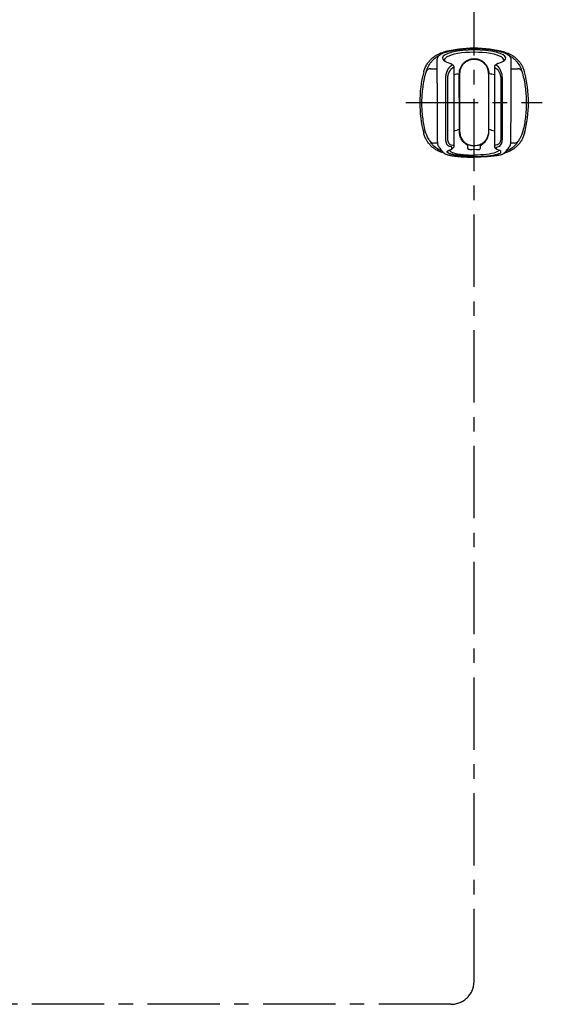
# Model space of a CAD drawing. Extents: x -1050 to 1050, y -742 to 742.
# Drawn here: x -238 to -12, y -446 to -20 of the extents above; entities that cross this region are included whole.
import ezdxf

# ---------------------------------------------------------------- set-up
doc = ezdxf.new("R2010")
doc.units = 0
doc.header["$LTSCALE"] = 25
doc.linetypes.add('CENTER', pattern=[2, 1.25, -0.25, 0.25, -0.25])
for name, color, linetype in [('027818', 7, 'CONTINUOUS'), ('421482', 7, 'CONTINUOUS'), ('BALN', 7, 'CONTINUOUS')]:
    doc.layers.add(name, color=color, linetype=linetype)

msp = doc.modelspace()

# ---------------------------------------------------------------- linework, layer by layer
at = {"layer": '027818', "color": 3, "linetype": 'CENTER'}
msp.add_line((-41.72555292, -435.58611076), (-41.72688551, 345.60122313), dxfattribs=at)
at = {"layer": '421482', "color": 2, "linetype": 'Continuous'}
for p, q in [((-41.72620572, -32.71480102), (-41.72620572, -32.73170479)), ((-60.55083083, -41.34355311), (-57.71396569, -41.34355311)), ((-50.62988836, -40.02282884), (-51.49636205, -39.31392735)), ((-51.38500253, -39.70301249), (-51.38500253, -39.50059412)), ((-50.47620572, -40.28043988), (-50.47620572, -40.48285825)), ((-50.47620572, -40.48285825), (-50.47620572, -74.48079931)), ((-32.97620572, -40.28043988), (-32.97620572, -40.48285825)), ((-32.97620572, -40.48285825), (-32.97620572, -74.48079931)), ((-31.95604938, -39.31392735), (-32.82252307, -40.02282884)), ((-32.0674089, -39.70301249), (-32.0674089, -39.50059412)), ((-25.73844534, -41.34355311), (-22.9015806, -41.34355311)), ((-53.96119686, -71.61431398), (-53.96119686, -45.4060163)), ((-53.21675409, -45.33197042), (-53.21675409, -71.5402681)), ((-48.12620572, -43.52728878), (-48.12620572, -43.50431519)), ((-47.97620572, -43.43707202), (-47.97620572, -43.47254359)), ((-35.47620572, -43.43707202), (-35.47620572, -43.47254359)), ((-35.32620572, -43.52728878), (-35.32620572, -43.50431519)), ((-30.23565734, -45.33197042), (-30.23565734, -71.5402681)), ((-29.49121458, -71.61431398), (-29.49121458, -45.4060163)), ((-48.09756935, -68.49945174), (-48.09756935, -67.64346385)), ((-47.97620572, -67.59356973), (-47.97620572, -68.43707202)), ((-35.47620572, -67.59356973), (-35.47620572, -68.43707202)), ((-35.35484208, -68.49945174), (-35.35484208, -67.64346385)), ((-57.58258507, -73.4126933), (-59.19378415, -73.4126933)), ((-51.81744674, -75.04335462), (-52.42724483, -74.89422581)), ((-51.68280206, -74.23172312), (-51.07300397, -74.38085193)), ((-51.38500253, -76.02006934), (-51.38500253, -75.27821516)), ((-50.47620572, -74.48079931), (-50.47620572, -75.22265349)), ((-44.44984208, -75.5203105), (-44.44984208, -74.43351979)), ((-39.00256935, -75.5203105), (-39.00256935, -74.43351979)), ((-32.97620572, -74.48079931), (-32.97620572, -75.22265349)), ((-31.76960937, -74.23172312), (-32.37940746, -74.38085193)), ((-32.0674089, -76.02006934), (-32.0674089, -75.27821516)), ((-31.6349647, -75.04335462), (-31.0251666, -74.89422581)), ((-24.25862728, -73.4126933), (-25.87151713, -73.4126933))]:
    msp.add_line(p, q, dxfattribs=at)
at = {"layer": '421482', "color": 3, "linetype": 'CENTER'}
msp.add_line((-71.22620572, -55.93707202), (-12.22620572, -55.93707202), dxfattribs=at)
at = {"layer": '421482', "color": 2, "linetype": 'Continuous'}
for centre, start, end in [((-41.72620572, -84.43707202), 75.2511000842, 104.7488999158), ((-13.22620572, -55.93707202), 165.2511000842, 194.7488999158), ((-70.22620572, -55.93707202), 345.2511000842, 14.7488999158), ((-41.72620572, -27.43707202), 255.2511000842, 255.4460621961), ((-41.72620572, -27.43707202), 284.5419541713, 284.7488999158)]:
    msp.add_arc(centre, 52, start, end, dxfattribs=at)
for centre, major_axis, ratio, start_param, end_param in [((-41.72620572, -36.73707202), (13.70879681, 0), 0.2588190451, 5.5581065681, 10.1498566999), ((-41.72620572, -37.51691778), (-12.8, 0), 0.2588190451, 2.9457848316, 6.478993156), ((-60.55083083, -43.27540477), (-1.92842415, 0.53026435), 0.9634889132, 4.9713724084, 6.2146262716), ((-53.77620572, -39.50059412), (-2.39120319, 0), 0.2588190451, 3.1415926536, 3.8666713927), ((-53.77620572, -39.70301249), (-2.39120319, 0), 0.2588190451, 2.826745772, 3.1415926536), ((-53.77620572, -40.48285825), (3.3, 0), 0.2588190451, 5.9683384255, 6.2831853072), ((-53.77620572, -40.28043988), (3.3, 0), 0.2588190451, 0, 0.3063910147), ((-29.67620572, -40.28043988), (-3.3, 0), 0.2588190451, 5.9767942925, 6.2831853072), ((-29.67620572, -40.48285825), (-3.3, 0), 0.2588190451, 0, 0.3148468816), ((-29.67620572, -39.50059412), (2.39120319, 0), 0.2588190451, 2.4165139145, 3.1415926536), ((-29.67620572, -39.70301249), (2.39120319, 0), 0.2588190451, 3.1415926536, 3.4564395352), ((-22.9015806, -43.27540477), (-1.92842415, -0.53026435), 0.9634889132, 3.2101516891, 4.4534055524), ((-41.72620572, -46.39633029), (12.8, 0), 0.2588190451, 2.094444205, 2.3234764469), ((-48.27620572, -43.43707202), (-0.3, 0), 0.2588190451, 2.0943951024, 3.1415926536), ((-35.17620572, -43.43707202), (0.3, 0), 0.2588190451, 3.1415926536, 4.1887902048), ((-41.72620572, -46.39633029), (-12.8, 0), 0.2588190451, 3.9597088602, 4.1887411022), ((-41.72620572, -69.86832787), (10.7, 0), 0.2588190451, 2.2087027141, 2.5329288767), ((-41.72620572, -69.86832787), (-10.7, 0), 0.2588190451, 3.7502564305, 4.074482593), ((-48.27620572, -68.43707202), (-0.3, 0), 0.2588190451, 2.208627642, 3.1415926536), ((-35.17620572, -68.43707202), (0.3, 0), 0.2588190451, 3.1415926536, 4.0745576652), ((-59.19378415, -71.43731661), (-1.71936168, -1.02166307), 0.9834486675, 0.1114840282, 1.0419445056), ((-44.52620572, -74.35843167), (-0.12824427, -0.27120731), 0.3394609111, 1.4530662199, 3.1415926536), ((-38.92620572, -74.35843167), (0.12824427, -0.27120731), 0.3394609111, 3.1415926536, 4.8301190872), ((-24.25862728, -71.43731661), (-1.71936168, 1.02166307), 0.9834486675, 2.099648148, 3.0301086254)]:
    msp.add_ellipse(centre, major_axis=major_axis, ratio=ratio, start_param=start_param, end_param=end_param, dxfattribs=at)
at = {"layer": '421482', "color": 2, "linetype": 'Continuous', "extrusion": (0, 0, -1)}
msp.add_ellipse((-41.72620572, -85.02312673), major_axis=(10.7, 0), ratio=0.8321323997, start_param=4.5295538434, end_param=4.8952241174, dxfattribs=at)
at = {"layer": '421482', "color": 2, "linetype": 'Continuous'}
for points, degree, knots in [([(-47.9048978, -33.05708738), (-47.98272344, -33.06503346), (-48.44263221, -33.11353432), (-49.25280444, -33.22307747), (-50.32262531, -33.38748038), (-51.33847882, -33.57448449), (-52.29433537, -33.78046181), (-53.18129236, -34.00465022), (-53.99369672, -34.24567156), (-54.72587321, -34.50316112), (-55.38574584, -34.77813888), (-55.9770084, -35.07312501), (-56.49804404, -35.39154219), (-56.93993398, -35.73474891), (-57.27831057, -36.08757093), (-57.52263, -36.46416818), (-57.65809775, -36.81302394), (-57.7021515, -37.03333424), (-57.71243647, -37.13147404)], 3, [0, 0, 0, 0, 0.013749446, 0.0816607242, 0.1498175008, 0.2179327664, 0.2857547955, 0.353122557, 0.4199513448, 0.4862310566, 0.5520853297, 0.6198677628, 0.6887257399, 0.7584659309, 0.8282928357, 0.8873855624, 0.9495031272, 1, 1, 1, 1]), ([(-41.72620775, -32.71777332), (-41.93068586, -32.71640001), (-42.52475161, -32.71635601), (-43.51108311, -32.7394638), (-44.6817104, -32.7876063), (-45.84922752, -32.8609024), (-46.92911809, -32.95048146), (-47.60647065, -33.02239009), (-47.9048978, -33.05708738)], 3, [0, 0, 0, 0, 0.0963453305, 0.2802921332, 0.4662511794, 0.6549951584, 0.8462014561, 1, 1, 1, 1]), ([(-35.5382638, -33.05761846), (-35.86383647, -33.0200368), (-36.57523303, -32.94551706), (-37.698159, -32.85386376), (-38.89087748, -32.78122511), (-40.08907443, -32.73508432), (-41.03607929, -32.71458491), (-41.58032806, -32.7163498), (-41.72622005, -32.71756779)], 3, [0, 0, 0, 0, 0.1673203633, 0.3611470724, 0.5534107772, 0.7435876401, 0.9313233336, 1, 1, 1, 1]), ([(-25.73704752, -37.12997464), (-25.75113708, -37.01201472), (-25.80457697, -36.77838616), (-25.95863435, -36.40834044), (-26.20757841, -36.0486515), (-26.54540324, -35.70792413), (-26.97155623, -35.38008351), (-27.49530843, -35.06183861), (-28.10497138, -34.76024868), (-28.78899729, -34.47896381), (-29.53953609, -34.21985154), (-30.3548152, -33.98214199), (-31.2332029, -33.76321565), (-32.18015721, -33.56151507), (-33.18942922, -33.37746032), (-34.25799015, -33.21504089), (-35.04569897, -33.1088067), (-35.48399112, -33.06314156), (-35.5382638, -33.05761846)], 3, [0, 0, 0, 0, 0.0602346871, 0.1188270607, 0.1825136661, 0.2449500998, 0.3126078814, 0.3822400856, 0.4517526643, 0.520352351, 0.5878559873, 0.6536161477, 0.7198971334, 0.7868156683, 0.8543085585, 0.9222372169, 0.9904053766, 1, 1, 1, 1]), ([(-63.51284873, -42.69873622), (-63.24158547, -41.66832585), (-62.84150646, -40.69638508), (-62.05373286, -39.32365076), (-61.75701153, -38.87775791), (-61.11448988, -38.03874918), (-60.76796916, -37.64342052), (-60.0252819, -36.90027814), (-59.62911914, -36.55246081), (-58.7853977, -35.90601608), (-58.3432082, -35.61190267), (-57.43121735, -35.08793492), (-56.95961092, -34.85668688), (-55.98500223, -34.45600472), (-55.47974681, -34.28606067), (-54.96454152, -34.15042901)], 3, [0, 0, 0, 0, 0.25, 0.25, 0.375, 0.375, 0.5, 0.5, 0.625, 0.625, 0.75, 0.75, 0.875, 0.875, 1, 1, 1, 1]), ([(-62.43972499, -42.61910217), (-62.23611543, -41.90850729), (-61.96643696, -41.20203193), (-61.26311718, -39.79930599), (-60.83104972, -39.1029572), (-60.00415064, -38.06958587), (-59.69835427, -37.7270101), (-59.17811279, -37.2169856), (-58.99435298, -37.04762279), (-58.60157852, -36.71047261), (-58.39202547, -36.54226415), (-57.71994751, -36.04410336), (-57.21804729, -35.72070594), (-56.48773471, -35.34549406), (-56.35154869, -35.2787285), (-56.20948026, -35.21292548)], 3, [0, 0, 0, 0, 0.2770317339, 0.2770317339, 0.5540634678, 0.5540634678, 0.6925793347, 0.6925793347, 0.7618372682, 0.7618372682, 0.8310952016, 0.8310952016, 0.9696110686, 0.9696110686, 1, 1, 1, 1]), ([(-57.7155395, -40.38746452), (-57.70856472, -39.58458955), (-57.70224181, -38.78036857), (-57.69715861, -37.77373963), (-57.69500729, -37.57220509), (-57.69445793, -37.31787437), (-57.69490356, -37.26457992), (-57.69292193, -37.21128174)], 3, [0, 0, 0, 0, 0.7599445466, 0.7599445466, 0.9499306833, 0.9499306833, 1, 1, 1, 1]), ([(-48.12620572, -43.50431519), (-48.12620572, -43.08934391), (-48.08801059, -42.67569262), (-47.93255302, -41.85170875), (-47.81304126, -41.43714781), (-47.49975723, -40.64814691), (-47.30630174, -40.2705233), (-46.84318411, -39.55054383), (-46.57797858, -39.21593747), (-46.1372346, -38.75934087), (-45.98278577, -38.6142435), (-45.65835015, -38.33853051), (-45.48837226, -38.20811407), (-44.9656308, -37.84684746), (-44.59679687, -37.64262262), (-44.01206241, -37.3916829), (-43.81062936, -37.31699407), (-43.40383086, -37.18934209), (-43.19857294, -37.13623719), (-42.57731159, -37.00837851), (-42.15587296, -36.96475768), (-41.2977055, -36.96467785), (-40.87433634, -37.00846844), (-40.25278171, -37.1364884), (-40.04755476, -37.18963171), (-39.64106535, -37.31725139), (-39.43948533, -37.39201355), (-38.85431319, -37.64326142), (-38.48540848, -37.84767025), (-37.96279996, -38.20903359), (-37.79288042, -38.33946982), (-37.46854681, -38.61522501), (-37.31429946, -38.76021133), (-36.87447986, -39.21596593), (-36.61159787, -39.54731111), (-36.1477724, -40.26748969), (-35.95324914, -40.64721813), (-35.71921156, -41.23578707), (-35.65059746, -41.43561927), (-35.53230221, -41.84255618), (-35.48247511, -42.05078004), (-35.36442167, -42.67376554), (-35.32620572, -43.08916173), (-35.32620572, -43.50431519)], 3, [0, 0, 0, 0, 0.0625, 0.0625, 0.125, 0.125, 0.1875, 0.1875, 0.25, 0.25, 0.28125, 0.28125, 0.3125, 0.3125, 0.375, 0.375, 0.40625, 0.40625, 0.4375, 0.4375, 0.5, 0.5, 0.5625, 0.5625, 0.59375, 0.59375, 0.625, 0.625, 0.6875, 0.6875, 0.71875, 0.71875, 0.75, 0.75, 0.8125, 0.8125, 0.875, 0.875, 0.90625, 0.90625, 0.9375, 0.9375, 1, 1, 1, 1]), ([(-35.47620572, -43.43707202), (-35.47620572, -43.03697526), (-35.51426801, -42.63633929), (-35.6320603, -42.0350726), (-35.68178601, -41.83413983), (-35.79962421, -41.44207009), (-35.86791153, -41.24972209), (-36.02300787, -40.87238006), (-36.10981674, -40.68738594), (-36.3022526, -40.32494555), (-36.40851331, -40.14657177), (-36.75213909, -39.63021781), (-37.01104569, -39.31444071), (-37.58677018, -38.73665753), (-37.9075334, -38.47245629), (-38.58685896, -38.01727778), (-38.94577781, -37.82458217), (-39.51393409, -37.58810334), (-39.70937389, -37.51784803), (-40.10299469, -37.3980316), (-40.30164765, -37.34815365), (-40.90306741, -37.22803717), (-41.31239588, -37.1870199), (-42.14158861, -37.18712425), (-42.54909173, -37.22801744), (-43.15021396, -37.34802854), (-43.34888759, -37.39788469), (-43.7427802, -37.51775555), (-43.9381129, -37.58797145), (-44.50582089, -37.82420438), (-44.86464944, -38.01675255), (-45.54409872, -38.47185448), (-45.86483494, -38.73588155), (-46.44166589, -39.31470874), (-46.70255711, -39.6331637), (-47.1606933, -40.32256783), (-47.35259568, -40.68490752), (-47.66397217, -41.44368216), (-47.78323833, -41.84373057), (-47.93817197, -42.63841291), (-47.97620572, -43.03720051), (-47.97620572, -43.43707202)], 3, [0, 0, 0, 0, 0.0625, 0.0625, 0.09375, 0.09375, 0.125, 0.125, 0.15625, 0.15625, 0.1875, 0.1875, 0.25, 0.25, 0.3125, 0.3125, 0.375, 0.375, 0.40625, 0.40625, 0.4375, 0.4375, 0.5, 0.5, 0.5625, 0.5625, 0.59375, 0.59375, 0.625, 0.625, 0.6875, 0.6875, 0.75, 0.75, 0.8125, 0.8125, 0.875, 0.875, 0.9375, 0.9375, 1, 1, 1, 1]), ([(-47.12570653, -40.28939177), (-46.98751064, -40.05233187), (-46.83428145, -39.82551253), (-46.50284005, -39.39732399), (-46.32411441, -39.19503569), (-45.94050914, -38.81373089), (-45.73404788, -38.63360145), (-45.30266419, -38.30432683), (-45.0779844, -38.1549576), (-44.61078386, -37.88600347), (-44.36826452, -37.7664183), (-43.86458499, -37.55794602), (-43.60272595, -37.46920253), (-42.81272334, -37.25814354), (-42.27481389, -37.18699237), (-41.17578411, -37.18715181), (-40.63531911, -37.25903541), (-39.84742656, -37.46994488), (-39.58635854, -37.55850876), (-39.08385254, -37.76658512), (-38.84144008, -37.88608536), (-38.13984148, -38.29005402), (-37.70177061, -38.62488004), (-37.12820367, -39.19518924), (-36.94975295, -39.39711489), (-36.61838886, -39.82515265), (-36.46490022, -40.05233284), (-36.3267049, -40.28939177)], 3, [0, 0, 0, 0, 0.0625, 0.0625, 0.125, 0.125, 0.1875, 0.1875, 0.25, 0.25, 0.3125, 0.3125, 0.375, 0.375, 0.5, 0.5, 0.625, 0.625, 0.6875, 0.6875, 0.75, 0.75, 0.875, 0.875, 0.9375, 0.9375, 1, 1, 1, 1]), ([(-28.48786991, -34.15042901), (-27.45745954, -34.42169227), (-26.48551877, -34.82177128), (-25.11278445, -35.60954488), (-24.6668916, -35.90626621), (-23.82788287, -36.54878786), (-23.43255421, -36.89530858), (-22.68941183, -37.63799584), (-22.3415945, -38.0341586), (-21.69514977, -38.87788004), (-21.40103636, -39.32006954), (-20.87706861, -40.23206039), (-20.64582057, -40.70366682), (-20.24513841, -41.67827551), (-20.07519436, -42.18353093), (-19.93956271, -42.69873622)], 3, [0, 0, 0, 0, 0.25, 0.25, 0.375, 0.375, 0.5, 0.5, 0.625, 0.625, 0.75, 0.75, 0.875, 0.875, 1, 1, 1, 1]), ([(-27.2402192, -35.21419549), (-27.10341989, -35.27760312), (-26.97169633, -35.34207199), (-26.24555352, -35.71413466), (-25.73593081, -36.04192485), (-24.84305845, -36.70296586), (-24.45732558, -37.03841045), (-23.76474645, -37.71569818), (-23.45862225, -38.0575999), (-22.6297763, -39.09056608), (-22.19516213, -39.78877644), (-21.48727288, -41.19828058), (-21.21642508, -41.90805681), (-21.01268644, -42.61910217)], 3, [0, 0, 0, 0, 0.0295363239, 0.0295363239, 0.168173992, 0.168173992, 0.30681166, 0.30681166, 0.445449328, 0.445449328, 0.722724664, 0.722724664, 1, 1, 1, 1]), ([(-25.73687193, -40.38746452), (-25.74384671, -39.58458955), (-25.75016962, -38.78036857), (-25.75525282, -37.77373963), (-25.75740414, -37.57220509), (-25.75795437, -37.31747157), (-25.75750107, -37.26377054), (-25.75953507, -37.2100676)], 3, [0, 0, 0, 0, 0.7596557279, 0.7596557279, 0.9495696599, 0.9495696599, 1, 1, 1, 1]), ([(-57.71590825, -45.27483206), (-57.71649892, -45.02027299), (-57.71652055, -44.76174418), (-57.71600348, -44.23678097), (-57.71546966, -43.9743578), (-57.71437406, -43.45883498), (-57.71380575, -43.20221721), (-57.71299646, -42.70516406), (-57.71276134, -42.46830388), (-57.71273538, -42.01738541), (-57.71295105, -41.80147407), (-57.71369672, -41.40989621), (-57.71422202, -41.23249069), (-57.7152454, -40.9147221), (-57.71573633, -40.77553058), (-57.71617326, -40.54668799), (-57.71612766, -40.45516849), (-57.7155395, -40.38746452)], 3, [0, 0, 0, 0, 0.125, 0.125, 0.25, 0.25, 0.375, 0.375, 0.5, 0.5, 0.625, 0.625, 0.75, 0.75, 0.875, 0.875, 1, 1, 1, 1]), ([(-53.96119686, -45.4060163), (-53.96136053, -45.34308292), (-53.96168976, -45.21648763), (-53.95491011, -45.02308332), (-53.94284229, -44.82621165), (-53.92494625, -44.6260058), (-53.90136997, -44.42289251), (-53.87207358, -44.21725302), (-53.83706851, -44.00951564), (-53.7963521, -43.80013033), (-53.74992559, -43.5895753), (-53.69778887, -43.37835473), (-53.63994298, -43.16699847), (-53.5763856, -42.95606225), (-53.50712668, -42.74612243), (-53.43212929, -42.53779167), (-53.34369668, -42.31160377), (-53.23777301, -42.06660425), (-53.11061627, -41.80327712), (-52.96901451, -41.53956684), (-52.81291262, -41.27858924), (-52.64231724, -41.02386461), (-52.45724505, -40.77907061), (-52.25760035, -40.54913551), (-52.04376003, -40.33572731), (-51.89395921, -40.21785125), (-51.81744674, -40.1576447)], 3, [0, 0, 0, 0, 0.0289489196, 0.05823296, 0.0878760811, 0.117901383, 0.1483310954, 0.1791865739, 0.2104883025, 0.2422559021, 0.274508143, 0.3072629625, 0.3405374851, 0.3743480453, 0.4087102133, 0.4436388217, 0.4791479929, 0.5256138355, 0.5748792626, 0.6269719698, 0.6819153584, 0.7397293494, 0.8004310188, 0.8640350986, 0.9305543735, 1, 1, 1, 1]), ([(-51.07300397, -41.0252217), (-51.51811166, -41.28414852), (-51.92087966, -41.75857295), (-52.30978327, -42.21666638), (-52.90327335, -43.40871164), (-53.06170476, -44.05046648), (-53.2254021, -44.71355191), (-53.21675409, -45.33197042)], 2, [0, 0, 0, 0.25, 0.25, 0.5, 0.75, 0.75, 1, 1, 1]), ([(-51.81744674, -40.1576447), (-51.79084899, -40.13758791), (-51.73765506, -40.09747549), (-51.66736482, -40.04095667), (-51.60432472, -39.98783776), (-51.548492, -39.93831282), (-51.51789935, -39.90925062), (-51.50254497, -39.89466437)], 3, [0, 0, 0, 0, 0.1989913702, 0.3979710543, 0.5974574066, 0.7979648487, 1, 1, 1, 1]), ([(-50.63842115, -40.74734904), (-50.65475111, -40.76005941), (-50.68788289, -40.78584743), (-50.74695233, -40.82793388), (-50.81419625, -40.87298428), (-50.89083386, -40.9210961), (-50.97643847, -40.97194739), (-51.04053127, -41.0073068), (-51.07300397, -41.0252217)], 3, [0, 0, 0, 0, 0.1552790513, 0.3150450495, 0.4793522325, 0.6482504558, 0.8217856109, 1, 1, 1, 1]), ([(-47.9759005, -43.37530549), (-47.97069351, -42.84844939), (-47.89985313, -42.32293782), (-47.68738314, -41.53969407), (-47.59823094, -41.27915308), (-47.38729689, -40.77449036), (-47.26512302, -40.52854549), (-47.12570653, -40.28939177)], 3, [0, 0, 0, 0, 0.5, 0.5, 0.75, 0.75, 1, 1, 1, 1]), ([(-36.3267049, -40.28939177), (-36.04799068, -40.7674955), (-35.83876595, -41.27005429), (-35.62449697, -42.05667222), (-35.57085146, -42.32132722), (-35.49830389, -42.84841994), (-35.4791141, -43.11191062), (-35.47651093, -43.37530549)], 3, [0, 0, 0, 0, 0.5, 0.5, 0.75, 0.75, 1, 1, 1, 1]), ([(-25.73650318, -45.27483206), (-25.73591251, -45.02027299), (-25.73589088, -44.76174418), (-25.73640795, -44.23678097), (-25.73694177, -43.9743578), (-25.73803737, -43.45883498), (-25.73860568, -43.20221721), (-25.73941497, -42.70516406), (-25.73965009, -42.46830388), (-25.73967605, -42.01738541), (-25.73946038, -41.80147407), (-25.73871471, -41.40989621), (-25.73818941, -41.23249069), (-25.73716603, -40.9147221), (-25.7366751, -40.77553058), (-25.73623817, -40.54668799), (-25.73628377, -40.45516849), (-25.73687193, -40.38746452)], 3, [0, 0, 0, 0, 0.125, 0.125, 0.25, 0.25, 0.375, 0.375, 0.5, 0.5, 0.625, 0.625, 0.75, 0.75, 0.875, 0.875, 1, 1, 1, 1]), ([(-62.82815222, -68.29820023), (-63.07216768, -67.300487), (-63.28573878, -66.29693026), (-63.65221319, -64.27817213), (-63.80482609, -63.26385036), (-64.16946852, -60.22531332), (-64.2899944, -58.19849111), (-64.29031263, -54.14262551), (-64.17011073, -52.11358217), (-63.80473933, -49.06830966), (-63.65174971, -48.05212202), (-63.28538803, -46.03449726), (-63.0718558, -45.03121925), (-62.82781033, -44.03350515)], 3, [0, 0, 0, 0, 0.125, 0.125, 0.25, 0.25, 0.5, 0.5, 0.75, 0.75, 0.875, 0.875, 1, 1, 1, 1]), ([(-62.74258049, -43.68607), (-62.71434541, -43.57144169), (-62.68530378, -43.4598266), (-62.62615239, -43.24266855), (-62.59634309, -43.138354), (-62.53995781, -42.94717567), (-62.51299729, -42.85903734), (-62.46831936, -42.71397567), (-62.45003277, -42.65507619), (-62.43972499, -42.61910217)], 3, [0, 0, 0, 0, 0.25, 0.25, 0.5, 0.5, 0.75, 0.75, 1, 1, 1, 1]), ([(-21.01268644, -42.61910217), (-21.00237464, -42.65509022), (-20.98473823, -42.71188272), (-20.93945619, -42.85889585), (-20.91310685, -42.94498991), (-20.82773425, -43.23436524), (-20.76630513, -43.45679699), (-20.70983094, -43.68607)], 3, [0, 0, 0, 0, 0.25, 0.25, 0.5, 0.5, 1, 1, 1, 1]), ([(-20.6246011, -44.03350515), (-20.38055488, -45.03122232), (-20.16695382, -46.03478275), (-19.80042062, -48.05354762), (-19.64777894, -49.0678724), (-19.28305189, -52.1064165), (-19.1624716, -54.1332411), (-19.16204448, -58.18910666), (-19.28219192, -60.21814758), (-19.64747848, -63.26341289), (-19.80043926, -64.27959751), (-20.16674221, -66.29721566), (-20.38024449, -67.30049003), (-20.62425921, -68.29820023)], 3, [0, 0, 0, 0, 0.125, 0.125, 0.25, 0.25, 0.5, 0.5, 0.75, 0.75, 0.875, 0.875, 1, 1, 1, 1]), ([(-54.96454152, -77.72371503), (-55.99495189, -77.45245178), (-56.96689266, -77.05237277), (-58.33962698, -76.26459917), (-58.78551983, -75.96787784), (-59.62452856, -75.32535619), (-60.01985722, -74.97883547), (-60.7629996, -74.23614821), (-61.11081693, -73.83998545), (-61.75726166, -72.99626401), (-62.05137507, -72.55407451), (-62.57534282, -71.64208365), (-62.80659086, -71.17047723), (-63.20727302, -70.19586854), (-63.37721707, -69.69061312), (-63.51284873, -69.17540783)], 3, [0, 0, 0, 0, 0.25, 0.25, 0.375, 0.375, 0.5, 0.5, 0.625, 0.625, 0.75, 0.75, 0.875, 0.875, 1, 1, 1, 1]), ([(-60.79069013, -72.64075583), (-60.80401742, -72.61921663), (-60.83450733, -72.5751853), (-60.91599203, -72.45792311), (-60.96571062, -72.38644175), (-61.12773168, -72.14877789), (-61.24967219, -71.96370035), (-61.37071977, -71.76845282)], 3, [0, 0, 0, 0, 0.25, 0.25, 0.5, 0.5, 1, 1, 1, 1]), ([(-57.6649073, -71.5978588), (-57.66509773, -71.66927988), (-57.66453986, -71.93899922), (-57.65249351, -72.38370019), (-57.6271948, -72.91378891), (-57.58863463, -73.39051134), (-57.53713542, -73.81169443), (-57.47166794, -74.17020983), (-57.39465982, -74.42699815), (-57.32279801, -74.59742694), (-57.2590249, -74.68063571), (-57.23586037, -74.70807578)], 3, [0, 0, 0, 0, 0.0469942265, 0.1797882398, 0.3136623563, 0.4480292051, 0.5841299853, 0.7244183934, 0.8706958813, 0.9573482386, 1, 1, 1, 1]), ([(-52.42724483, -74.89422581), (-52.46504488, -74.88194964), (-52.53992669, -74.8576306), (-52.64820677, -74.80851269), (-52.75213218, -74.7511336), (-52.85150256, -74.68509771), (-52.9463701, -74.61116586), (-53.03672126, -74.52980004), (-53.12255959, -74.44153896), (-53.20388428, -74.3468974), (-53.28069531, -74.24638989), (-53.35299357, -74.14052187), (-53.42077575, -74.02979063), (-53.48405384, -73.91468019), (-53.56490369, -73.7508502), (-53.65735431, -73.52935075), (-53.75293429, -73.23957958), (-53.83071116, -72.93438707), (-53.89082393, -72.61678838), (-53.9327904, -72.28945617), (-53.95831579, -71.95581718), (-53.96024222, -71.72747086), (-53.96119686, -71.61431398)], 3, [0, 0, 0, 0, 0.0447597879, 0.0886690184, 0.1317333229, 0.1739586709, 0.2153513953, 0.2559182192, 0.2956662847, 0.334603185, 0.3727369978, 0.4100763224, 0.4466303189, 0.4824087509, 0.517422031, 0.5912457856, 0.6632311603, 0.7334954873, 0.8021649229, 0.8693746065, 0.9352686612, 1, 1, 1, 1]), ([(-44.44984208, -74.43351979), (-44.73721522, -74.29327241), (-45.00968891, -74.13303696), (-45.51906481, -73.78206935), (-45.75473996, -73.59255753), (-46.19377831, -73.1873999), (-46.39710046, -72.97173855), (-46.77391138, -72.51355283), (-46.94791366, -72.26983724), (-47.25952523, -71.76438939), (-47.39818495, -71.50164265), (-47.64166019, -70.95344809), (-47.74703215, -70.6659436), (-48.00362676, -69.77883365), (-48.09756935, -69.15893286), (-48.09756935, -68.49945174)], 3, [0, 0, 0, 0, 0.125, 0.125, 0.25, 0.25, 0.375, 0.375, 0.5, 0.5, 0.625, 0.625, 0.75, 0.75, 1, 1, 1, 1]), ([(-35.47620572, -68.43707202), (-35.47620572, -68.86395668), (-35.5193353, -69.27510106), (-35.63986702, -69.87242547), (-35.68945916, -70.06828095), (-35.80714544, -70.45396988), (-35.87545475, -70.64404866), (-36.10361587, -71.19517178), (-36.28740742, -71.54120849), (-36.71792707, -72.19650484), (-36.9658691, -72.5059123), (-37.51176192, -73.06899704), (-37.81139143, -73.32576286), (-38.30683539, -73.67262824), (-38.48081354, -73.78238234), (-38.83973727, -73.98443289), (-39.02456605, -74.07683399), (-39.40554667, -74.24399148), (-39.60169517, -74.31875193), (-40.00630753, -74.44953024), (-40.21619715, -74.50575015), (-40.8488475, -74.6401892), (-41.27800428, -74.68627456), (-41.93341371, -74.68745554), (-42.15486935, -74.67615891), (-42.58823607, -74.63117094), (-42.80172292, -74.59759189), (-43.43304062, -74.46485635), (-43.8448098, -74.33185654), (-44.41898256, -74.08110159), (-44.60424038, -73.98880904), (-44.96328274, -73.78741779), (-45.13777009, -73.67774913), (-45.63567, -73.33017542), (-45.93638264, -73.07294127), (-46.4838065, -72.50918549), (-46.73223364, -72.19949145), (-47.16304987, -71.54461786), (-47.34668328, -71.19927567), (-47.65054447, -70.46728074), (-47.77103797, -70.07694548), (-47.93300155, -69.27663583), (-47.97620572, -68.86423049), (-47.97620572, -68.43707202)], 3, [0, 0, 0, 0, 0.0625, 0.0625, 0.09375, 0.09375, 0.125, 0.125, 0.1875, 0.1875, 0.25, 0.25, 0.3125, 0.3125, 0.34375, 0.34375, 0.375, 0.375, 0.40625, 0.40625, 0.4375, 0.4375, 0.5, 0.5, 0.53125, 0.53125, 0.5625, 0.5625, 0.625, 0.625, 0.65625, 0.65625, 0.6875, 0.6875, 0.75, 0.75, 0.8125, 0.8125, 0.875, 0.875, 0.9375, 0.9375, 1, 1, 1, 1]), ([(-47.97620572, -68.43707202), (-47.97620572, -69.07590904), (-47.88146632, -69.67205048), (-47.62572718, -70.52168775), (-47.5210662, -70.79603456), (-47.28009816, -71.3179384), (-47.14321467, -71.56748249), (-46.83637771, -72.04672545), (-46.66546813, -72.27726612), (-46.29624043, -72.71003195), (-46.09733306, -72.91347539), (-45.72276744, -73.24705986), (-45.55398922, -73.38272735), (-45.3754463, -73.5111034)], 3, [0, 0, 0, 0, 0.2964332216, 0.2964332216, 0.4446498324, 0.4446498324, 0.5928664432, 0.5928664432, 0.741083054, 0.741083054, 0.8892996648, 0.8892996648, 1, 1, 1, 1]), ([(-39.00256935, -74.43351979), (-38.71519621, -74.29327241), (-38.44272252, -74.13303696), (-37.93334662, -73.78206935), (-37.69767147, -73.59255753), (-37.25863312, -73.1873999), (-37.05531097, -72.97173855), (-36.67850005, -72.51355283), (-36.50449777, -72.26983724), (-36.1928862, -71.76438939), (-36.05422648, -71.50164265), (-35.81075124, -70.95344809), (-35.70537928, -70.6659436), (-35.44878467, -69.77883365), (-35.35484208, -69.15893286), (-35.35484208, -68.49945174)], 3, [0, 0, 0, 0, 0.125, 0.125, 0.25, 0.25, 0.375, 0.375, 0.5, 0.5, 0.625, 0.625, 0.75, 0.75, 1, 1, 1, 1]), ([(-35.47620572, -68.43707202), (-35.47620572, -69.07590904), (-35.57094511, -69.67205048), (-35.82668425, -70.52168775), (-35.93134523, -70.79603456), (-36.17231328, -71.3179384), (-36.30919676, -71.56748249), (-36.61603372, -72.04672545), (-36.7869433, -72.27726612), (-37.156171, -72.71003195), (-37.35507837, -72.91347539), (-37.71956664, -73.23808506), (-37.87721532, -73.36562577), (-38.04337587, -73.4867823)], 3, [0, 0, 0, 0, 0.2985126395, 0.2985126395, 0.4477689592, 0.4477689592, 0.5970252789, 0.5970252789, 0.7462815986, 0.7462815986, 0.8955379184, 0.8955379184, 1, 1, 1, 1]), ([(-19.93956271, -69.17540783), (-20.21082596, -70.2058182), (-20.61090497, -71.17775897), (-21.39867857, -72.55049329), (-21.6953999, -72.99638614), (-22.33792155, -73.83539487), (-22.68444227, -74.23072353), (-23.42712953, -74.97386591), (-23.82329229, -75.32168324), (-24.66701373, -75.96812797), (-25.10920323, -76.26224138), (-26.02119409, -76.78620913), (-26.49280051, -77.01745717), (-27.4674092, -77.41813933), (-27.97266462, -77.58808338), (-28.48786991, -77.72371503)], 3, [0, 0, 0, 0, 0.25, 0.25, 0.375, 0.375, 0.5, 0.5, 0.625, 0.625, 0.75, 0.75, 0.875, 0.875, 1, 1, 1, 1]), ([(-26.21499909, -74.70761675), (-26.20402605, -74.6957966), (-26.14971063, -74.63410072), (-26.09137511, -74.5055919), (-26.01128642, -74.29085776), (-25.94632321, -73.99554087), (-25.88727516, -73.60628715), (-25.84255158, -73.15365174), (-25.80969183, -72.63828685), (-25.79144974, -72.0776332), (-25.78416363, -71.67186352), (-25.78595259, -71.45136154), (-25.78610023, -71.43542625)], 3, [0, 0, 0, 0, 0.0177252343, 0.0926570888, 0.1994346639, 0.3365644716, 0.4646554804, 0.5996282328, 0.7317446267, 0.8607773666, 0.9899645333, 1, 1, 1, 1]), ([(-22.08169166, -71.76845282), (-22.14227816, -71.86617774), (-22.20213235, -71.95999194), (-22.3195136, -72.13970417), (-22.37782997, -72.2267267), (-22.48572915, -72.38503186), (-22.53582324, -72.45706636), (-22.6174436, -72.57452145), (-22.64835482, -72.61915328), (-22.6617213, -72.64075583)], 3, [0, 0, 0, 0, 0.25, 0.25, 0.5, 0.5, 0.75, 0.75, 1, 1, 1, 1]), ([(-55.35308046, -77.1466676), (-55.36273683, -77.14307611), (-55.37235838, -77.13948223), (-55.62774229, -77.04369286), (-55.85050063, -76.94991545), (-56.47353045, -76.66547201), (-56.82941136, -76.47175358), (-57.47515945, -76.07977815), (-57.76387423, -75.88139726), (-58.29510773, -75.48164335), (-58.53665183, -75.28077948), (-59.20838165, -74.67601962), (-59.58592834, -74.27057559), (-60.2510078, -73.45742859), (-60.53774023, -73.04956682), (-60.79069013, -72.64075583)], 3, [0, 0, 0, 0, 0.0025937383, 0.0025937383, 0.0690874891, 0.0690874891, 0.2020749907, 0.2020749907, 0.3350624922, 0.3350624922, 0.4680499938, 0.4680499938, 0.7340249969, 0.7340249969, 1, 1, 1, 1]), ([(-57.24252421, -74.70671428), (-56.98780729, -75.03538614), (-56.55353312, -75.59439927), (-55.97610954, -76.34177921), (-55.55485997, -76.87604181), (-55.31329717, -77.20189912), (-55.11082474, -77.46960061), (-54.85902806, -77.72247133), (-54.55317466, -77.94586472), (-54.20139752, -78.13506527), (-53.78508002, -78.30370467), (-53.2842348, -78.4606176), (-52.68624467, -78.6148818), (-51.99561448, -78.76226153), (-51.23669954, -78.89774886), (-50.52177427, -79.00710032), (-50.04483698, -79.06753849), (-49.85800832, -79.08974396)], 3, [0, 0, 0, 0, 0.2218718896, 0.3756836078, 0.510268792, 0.5692344801, 0.6187431332, 0.6640681168, 0.7055840238, 0.7435855397, 0.7784579651, 0.8155352081, 0.8561314899, 0.896099503, 0.9359234377, 0.9755385927, 1, 1, 1, 1]), ([(-52.42287045, -76.49807682), (-52.41390383, -76.57213269), (-52.35487343, -76.73295163), (-52.14066093, -76.96660056), (-51.81002481, -77.19087934), (-51.43428885, -77.38176275), (-50.92862716, -77.58735671), (-50.23335374, -77.80155071), (-49.27682834, -78.02514819), (-48.23416779, -78.21396086), (-47.30558587, -78.34405143), (-46.54432948, -78.42939798), (-45.96811698, -78.48495469), (-45.38004375, -78.53307406), (-44.78235963, -78.57385465), (-44.17731689, -78.60730916), (-43.56713216, -78.6334891), (-42.95398629, -78.65216508), (-42.34001503, -78.66397709), (-41.93038967, -78.66546324), (-41.72620572, -78.66620403)], 3, [0, 0, 0, 0, 0.0685415024, 0.149524541, 0.2206096449, 0.2818001413, 0.3331033455, 0.4257491878, 0.5133673959, 0.5960790565, 0.6740282506, 0.7115951448, 0.748768134, 0.7855705928, 0.8220266085, 0.8581609613, 0.8939990987, 0.929567104, 0.9648916588, 1, 1, 1, 1]), ([(-51.07300397, -74.38085193), (-51.03945159, -74.38353542), (-50.96836186, -74.38922111), (-50.86836685, -74.3991669), (-50.7696223, -74.41027426), (-50.67728717, -74.42242955), (-50.59562466, -74.43545114), (-50.5305472, -74.44938651), (-50.48516834, -74.46435314), (-50.47925938, -74.47519593), (-50.47620572, -74.48079931)], 3, [0, 0, 0, 0, 0.0882673148, 0.1870180097, 0.2962604107, 0.4160003313, 0.5462418525, 0.6869878123, 0.8382401255, 1, 1, 1, 1]), ([(-43.67166026, -76.26771739), (-43.77832284, -76.28412864), (-43.88597628, -76.27643397), (-44.08233658, -76.2129844), (-44.17116391, -76.15682912), (-44.31229138, -76.01108405), (-44.36517162, -75.92181374), (-44.43386973, -75.72829721), (-44.44984208, -75.6254126), (-44.44984208, -75.5203105)], 3, [0, 0, 0, 0, 0.25, 0.25, 0.5, 0.5, 0.75, 0.75, 1, 1, 1, 1]), ([(-41.72620572, -79.22840596), (-39.68932221, -79.22840596), (-37.65667688, -79.13465041), (-34.13406399, -78.78426825), (-32.65142539, -78.52837057), (-30.6331391, -77.92241513), (-30.10168996, -77.57361782), (-30.13385141, -76.87605262), (-30.69517847, -76.52851087), (-31.73434846, -76.22852414)], 3, [0, 0, 0, 0, 0.25, 0.25, 0.5, 0.5, 0.75, 0.75, 1, 1, 1, 1]), ([(-31.02779314, -76.48062776), (-31.05879925, -76.8522162), (-31.5453368, -77.22162899), (-33.36184624, -77.88333752), (-34.7284162, -78.16951409), (-37.97526072, -78.56135494), (-39.84877996, -78.66620403), (-41.72620572, -78.66620403)], 3, [0, 0, 0, 0, 0.3227082982, 0.3227082982, 0.6613541491, 0.6613541491, 1, 1, 1, 1]), ([(-39.78075117, -76.26771739), (-39.6740886, -76.28412864), (-39.56643515, -76.27643397), (-39.37007485, -76.2129844), (-39.28124752, -76.15682912), (-39.14012005, -76.01108405), (-39.08723981, -75.92181374), (-39.0185417, -75.72829721), (-39.00256935, -75.6254126), (-39.00256935, -75.5203105)], 3, [0, 0, 0, 0, 0.25, 0.25, 0.5, 0.5, 0.75, 0.75, 1, 1, 1, 1]), ([(-32.05768751, -78.86771298), (-31.8046047, -78.82464604), (-31.31644683, -78.73418004), (-30.65131476, -78.58742229), (-30.05822255, -78.42920779), (-29.54271715, -78.2597862), (-29.12680068, -78.07490646), (-28.78634688, -77.87110585), (-28.50421472, -77.64122725), (-28.27454536, -77.3870904), (-28.0962021, -77.13988623), (-27.88717398, -76.86783537), (-27.23132188, -76.02516725), (-26.67152355, -75.30198099), (-26.21002928, -74.70666449)], 3, [0, 0, 0, 0, 0.0418221751, 0.0846169318, 0.1275605901, 0.1706914839, 0.2130597048, 0.2543256942, 0.2997000034, 0.3489515992, 0.4028147051, 0.4634037275, 0.5665856959, 1, 1, 1, 1]), ([(-22.6617213, -72.64075583), (-22.91455745, -73.04938298), (-23.2010306, -73.45685436), (-23.86483068, -74.26867308), (-24.24124892, -74.67305172), (-24.91022904, -75.27602886), (-25.15083722, -75.4764151), (-25.68026917, -75.87552783), (-25.96871299, -76.07426743), (-26.61833399, -76.4692421), (-26.9766606, -76.66442926), (-27.60219239, -76.9500585), (-27.8256464, -77.04409486), (-28.07983781, -77.13940023), (-28.08798288, -77.14244333), (-28.09615235, -77.14548451)], 3, [0, 0, 0, 0, 0.2660812164, 0.2660812164, 0.5321624328, 0.5321624328, 0.665203041, 0.665203041, 0.7982436492, 0.7982436492, 0.9312842575, 0.9312842575, 0.9978045616, 0.9978045616, 1, 1, 1, 1]), ([(-49.76132853, -79.09434523), (-49.61126661, -79.11277314), (-49.45851498, -79.13070241), (-48.98897669, -79.183318), (-48.66605326, -79.21618608), (-47.67358612, -79.30773764), (-46.98053326, -79.35942431), (-45.89280486, -79.42262415), (-45.52099935, -79.44131277), (-44.77553208, -79.47311565), (-44.40026998, -79.48634008), (-43.2670482, -79.51814106), (-42.50171189, -79.5289076), (-41.72620572, -79.5289068)], 3, [0, 0, 0, 0, 0.065599026, 0.065599026, 0.1990848794, 0.1990848794, 0.4660565863, 0.4660565863, 0.5995424397, 0.5995424397, 0.7330282931, 0.7330282931, 1, 1, 1, 1]), ([(-32.24265016, -78.88707073), (-32.55559535, -78.93917276), (-32.8862209, -78.98869997), (-33.52708878, -79.07502967), (-33.83378653, -79.11276079), (-34.46343474, -79.183318), (-34.78635817, -79.21618608), (-35.77882531, -79.30773764), (-36.47187817, -79.35942431), (-37.55960657, -79.42262415), (-37.93141208, -79.44131277), (-38.67687935, -79.47311565), (-39.05214145, -79.48634008), (-40.18536323, -79.51814106), (-40.95069954, -79.5289076), (-41.72620572, -79.5289068)], 3, [0, 0, 0, 0, 0.1296229004, 0.1296229004, 0.2384200379, 0.2384200379, 0.3472171753, 0.3472171753, 0.5648114502, 0.5648114502, 0.6736085877, 0.6736085877, 0.7824057251, 0.7824057251, 1, 1, 1, 1])]:
    msp.add_open_spline(points, degree=degree, knots=knots, dxfattribs=at)
for points, degree in [([(-32.81399028, -40.74734904), (-32.71158949, -40.82857561), (-32.56638003, -40.92358474), (-32.37940746, -41.0252217)], 3), ([(-32.37940746, -41.0252217), (-31.17155628, -41.72730147), (-30.21181722, -43.65539699), (-30.23565734, -45.33197042)], 3), ([(-31.6349647, -40.1576447), (-31.77044633, -40.05701655), (-31.87566613, -39.96640818), (-31.94986646, -39.89466437)], 3), ([(-29.49121458, -45.4060163), (-29.46737445, -43.36287866), (-30.42711351, -41.01322644), (-31.6349647, -40.1576447)], 3), ([(-62.82781033, -44.03350515), (-62.79987175, -43.91928582), (-62.77147277, -43.80346397), (-62.74258049, -43.68607)], 3), ([(-57.71054979, -47.61163892), (-57.71231476, -46.83269304), (-57.71410086, -46.05375725), (-57.71590825, -45.27483206)], 3), ([(-48.12675002, -43.52737012), (-48.12656857, -43.527343), (-48.12638711, -43.5273184), (-48.12620572, -43.52729633)], 3), ([(-48.09821467, -67.64357527), (-48.10953775, -59.59961977), (-48.11876057, -51.5619763), (-48.12675002, -43.52737012)], 3), ([(-48.12620572, -43.52729633), (-48.03458076, -43.5161481), (-47.97620572, -43.49450666), (-47.97620572, -43.47254359)], 3), ([(-47.97620572, -43.47254359), (-47.97620572, -51.50851698), (-47.97620572, -59.5476991), (-47.97620572, -67.59356973)], 3), ([(-35.32620572, -43.52729633), (-35.41783067, -43.5161481), (-35.47620572, -43.49450666), (-35.47620572, -43.47254359)], 3), ([(-35.47620572, -43.47254359), (-35.47620572, -51.50851698), (-35.47620572, -59.5476991), (-35.47620572, -67.59356973)], 3), ([(-35.35419676, -67.64357527), (-35.34287368, -59.59961977), (-35.33365086, -51.5619763), (-35.32566142, -43.52737012)], 3), ([(-35.32566142, -43.52737012), (-35.32584286, -43.527343), (-35.32602432, -43.5273184), (-35.32620572, -43.52729633)], 3), ([(-25.74409067, -48.60040041), (-25.74160432, -47.49185714), (-25.73907531, -46.38333386), (-25.73650318, -45.27483206)], 3), ([(-20.70983094, -43.68607), (-20.68093866, -43.80346397), (-20.65253968, -43.91928582), (-20.6246011, -44.03350515)], 3), ([(-57.71123426, -47.61565035), (-57.68356586, -59.55065271), (-57.66911911, -71.4856868)], 2), ([(-25.78547279, -71.48568294), (-25.74132023, -48.60528564)], 1), ([(-48.09756935, -67.64346385), (-48.09778438, -67.64349684), (-48.09799955, -67.643534), (-48.09821467, -67.64357527)], 3), ([(-48.09756935, -67.64346385), (-48.02193643, -67.63185917), (-47.97620572, -67.61276698), (-47.97620572, -67.59356973)], 3), ([(-35.35484208, -67.64346385), (-35.430475, -67.63185917), (-35.47620572, -67.61276698), (-35.47620572, -67.59356973)], 3), ([(-35.35484208, -67.64346385), (-35.35462705, -67.64349684), (-35.35441189, -67.643534), (-35.35419676, -67.64357527)], 3), ([(-61.37071977, -71.76845282), (-62.04182413, -70.68597377), (-62.52640276, -69.52872902), (-62.82815222, -68.29820023)], 3), ([(-57.66519876, -71.48265493), (-57.6649073, -71.5978588)], 1), ([(-53.21675409, -71.5402681), (-53.22529207, -72.57728831), (-52.37127829, -74.0763965), (-51.68280206, -74.23172312)], 2), ([(-30.23565734, -71.5402681), (-30.2238926, -72.92273714), (-30.85218246, -74.02512749), (-31.76960937, -74.23172312)], 3), ([(-31.0251666, -74.89422581), (-30.1077397, -74.64246033), (-29.47944983, -73.29904455), (-29.49121458, -71.61431398)], 3), ([(-20.62425921, -68.29820023), (-20.92600867, -69.52872902), (-21.4105873, -70.68597377), (-22.08169166, -71.76845282)], 3), ([(-41.72620572, -79.22840596), (-43.25297557, -79.2284264), (-46.23522915, -79.09091173), (-48.87730877, -78.82816048), (-51.0527257, -78.4527488), (-52.56664792, -77.99830248), (-53.34658884, -77.4865752), (-53.32269276, -76.96309748), (-52.49701628, -76.45347264), (-51.71806297, -76.22852414)], 2), ([(-51.38500253, -75.27821516), (-51.38385967, -75.14904905), (-51.81744674, -75.04335462)], 2), ([(-51.71806297, -76.22852414), (-51.38618397, -76.13204344), (-51.38500253, -76.02006934)], 2), ([(-51.4445011, -76.11079922), (-50.5199618, -75.25093744)], 1), ([(-50.47620572, -75.22265349), (-51.38500253, -76.02006934)], 1), ([(-38.62657879, -73.86428321), (-38.76498467, -73.94332948), (-38.90772987, -74.01784564), (-39.05444999, -74.08722435)], 3), ([(-32.37940746, -74.38085193), (-32.76610032, -74.40989195), (-32.97752213, -74.44529932), (-32.97620572, -74.48079931)], 3), ([(-32.97620572, -75.22265349), (-32.0674089, -76.02006934)], 1), ([(-32.93244963, -75.25093744), (-32.00791034, -76.11079922)], 1), ([(-32.0674089, -75.27821516), (-32.06836279, -75.19479579), (-31.91516506, -75.11159408), (-31.6349647, -75.04335462)], 3), ([(-31.73434846, -76.22852414), (-31.95163462, -76.16580624), (-32.06797163, -76.0929936), (-32.0674089, -76.02006934)], 3), ([(-54.89673379, -77.67059379), (-54.91935015, -77.68830625), (-54.9419527, -77.70601332), (-54.96454152, -77.72371503)], 3), ([(-28.48786991, -77.72371503), (-28.50992009, -77.70643542), (-28.53198335, -77.68915072), (-28.55405977, -77.67186087)], 3)]:
    msp.add_open_spline(points, degree=degree, dxfattribs=at)
at = {"layer": 'BALN', "color": 3, "linetype": 'CENTER'}
msp.add_line((-51.72555292, -445.58612795), (-359.59069306, -445.58612795), dxfattribs=at)
msp.add_arc((-51.72555292, -435.58612795), 10, 270, 0.000098518, dxfattribs=at)

doc.saveas('drawing.dxf')
